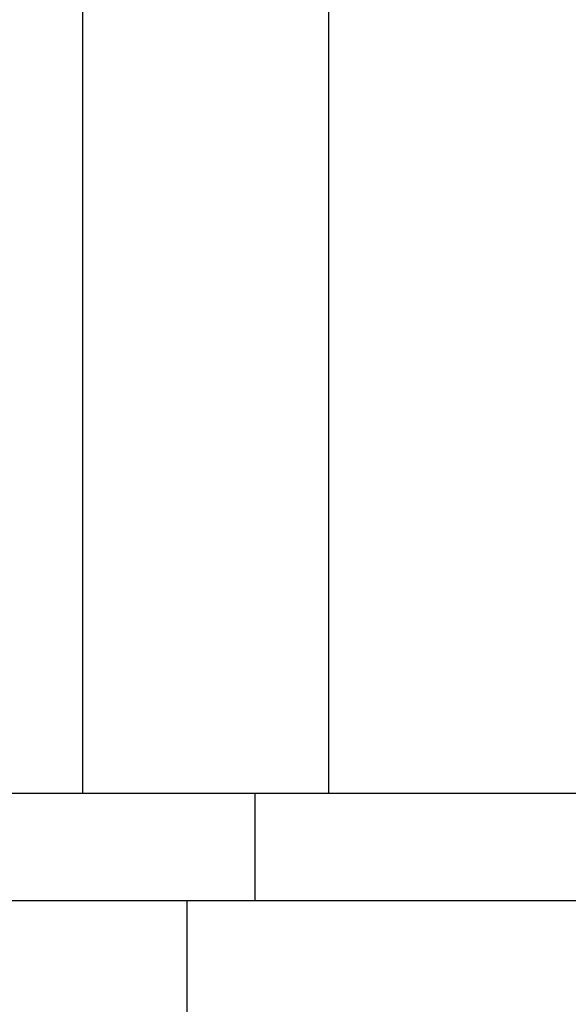
# Model space of a CAD drawing. Extents: x -39 to 39, y -14.5 to 14.5.
# Drawn here: x 10.5 to 10.8, y -7.5 to -6.9 of the extents above; entities that cross this region are included whole.
import ezdxf

# ---------------------------------------------------------------- set-up
doc = ezdxf.new("R2010")
doc.units = 0
doc.layers.get('0').update_dxf_attribs({"linetype": 'CONTINUOUS'})

msp = doc.modelspace()

# ---------------------------------------------------------------- linework, layer by layer
at = {"color": 0}
for points in [[(10.5685, 14.1103), (10.5685, -7.3726)], [(10.5685, 14.1103), (10.5685, -7.3726)], [(10.5685, 14.1103), (10.5685, -7.3726)], [(10.5685, 14.1103), (10.5685, -7.3726)], [(10.5685, 14.1103), (10.5685, -7.3726)], [(10.5685, 14.1103), (10.5685, -7.3726)], [(10.5685, 14.1103), (10.5685, -7.3726)], [(10.5685, 14.1103), (10.5685, -7.3726)], [(10.5685, 14.1103), (10.5685, -7.3726)], [(10.5685, 14.1103), (10.5685, -7.3726)], [(10.5685, 14.1103), (10.5685, -7.3726)], [(10.5685, 14.1103), (10.5685, -7.3726)], [(10.5685, 14.1103), (10.5685, -7.3726)], [(10.5685, 14.1103), (10.5685, -7.3726)], [(10.5685, 14.1103), (10.5685, -7.3726)], [(10.5685, 14.1103), (10.5685, -7.3726)], [(10.5685, 14.1103), (10.5685, -7.3726)], [(10.5685, 14.1103), (10.5685, -7.3726)], [(10.5685, 14.1103), (10.5685, -7.3726)], [(10.5685, 14.1103), (10.5685, -7.3726)], [(10.5685, 14.1103), (10.5685, -7.3726)], [(10.7051, 14.1103), (10.7051, -7.3726)], [(10.7051, 14.1103), (10.7051, -7.3726)], [(10.7051, 14.1103), (10.7051, -7.3726)], [(10.7051, 14.1103), (10.7051, -7.3726)], [(10.7051, 14.1103), (10.7051, -7.3726)], [(10.7051, 14.1103), (10.7051, -7.3726)], [(10.7051, 14.1103), (10.7051, -7.3726)], [(10.7051, 14.1103), (10.7051, -7.3726)], [(10.7051, 14.1103), (10.7051, -7.3726)], [(10.7051, 14.1103), (10.7051, -7.3726)], [(10.7051, 14.1103), (10.7051, -7.3726)], [(10.7051, 14.1103), (10.7051, -7.3726)], [(10.7051, 14.1103), (10.7051, -7.3726)], [(10.7051, 14.1103), (10.7051, -7.3726)], [(10.7051, 14.1103), (10.7051, -7.3726)], [(10.7051, 14.1103), (10.7051, -7.3726)], [(10.7051, 14.1103), (10.7051, -7.3726)], [(10.7051, 14.1103), (10.7051, -7.3726)], [(10.7051, 14.1103), (10.7051, -7.3726)], [(10.7051, 14.1103), (10.7051, -7.3726)], [(10.7051, 14.1103), (10.7051, -7.3726)], [(10.396, -7.3726), (10.5685, -7.3726)], [(10.396, -7.3726), (10.5685, -7.3726)], [(10.396, -7.3726), (10.5685, -7.3726)], [(10.396, -7.3726), (10.5685, -7.3726)], [(10.396, -7.3726), (10.5685, -7.3726)], [(10.396, -7.3726), (10.5685, -7.3726)], [(10.396, -7.3726), (10.5685, -7.3726)], [(10.396, -7.3726), (10.5685, -7.3726)], [(10.396, -7.3726), (10.5685, -7.3726)], [(10.396, -7.3726), (10.5685, -7.3726)], [(10.396, -7.3726), (10.5685, -7.3726)], [(10.396, -7.3726), (10.5685, -7.3726)], [(10.396, -7.3726), (10.5685, -7.3726)], [(10.396, -7.3726), (10.5685, -7.3726)], [(10.396, -7.3726), (10.5685, -7.3726)], [(10.396, -7.3726), (10.5685, -7.3726)], [(10.396, -7.3726), (10.5685, -7.3726)], [(10.396, -7.3726), (10.5685, -7.3726)], [(10.396, -7.3726), (10.5685, -7.3726)], [(10.396, -7.3726), (10.5685, -7.3726)], [(10.396, -7.3726), (10.5685, -7.3726)], [(10.5685, -7.3726), (10.5685, -7.3726)], [(10.5685, -7.3726), (10.7051, -7.3726)], [(10.5685, -7.3726), (10.7051, -7.3726)], [(10.5685, -7.3726), (10.7051, -7.3726)], [(10.5685, -7.3726), (10.7051, -7.3726)], [(10.5685, -7.3726), (10.7051, -7.3726)], [(10.5685, -7.3726), (10.7051, -7.3726)], [(10.5685, -7.3726), (10.7051, -7.3726)], [(10.5685, -7.3726), (10.7051, -7.3726)], [(10.5685, -7.3726), (10.7051, -7.3726)], [(10.5685, -7.3726), (10.7051, -7.3726)], [(10.5685, -7.3726), (10.7051, -7.3726)], [(10.5685, -7.3726), (10.7051, -7.3726)], [(10.5685, -7.3726), (10.7051, -7.3726)], [(10.5685, -7.3726), (10.7051, -7.3726)], [(10.5685, -7.3726), (10.7051, -7.3726)], [(10.5685, -7.3726), (10.7051, -7.3726)], [(10.5685, -7.3726), (10.7051, -7.3726)], [(10.5685, -7.3726), (10.7051, -7.3726)], [(10.5685, -7.3726), (10.7051, -7.3726)], [(10.5685, -7.3726), (10.7051, -7.3726)], [(10.5685, -7.3726), (10.7051, -7.3726)], [(10.5685, -7.3726), (10.5685, -7.3726)], [(10.5685, -7.3726), (10.5685, -7.3726)], [(10.6643, -7.3726), (10.6643, -7.3726)], [(10.6643, -7.3726), (10.6643, -7.4326)], [(10.6643, -7.3726), (10.6643, -7.4326)], [(10.6643, -7.3726), (10.6643, -7.4326)], [(10.6643, -7.3726), (10.6643, -7.4326)], [(10.6643, -7.3726), (10.6643, -7.4326)], [(10.6643, -7.3726), (10.6643, -7.4326)], [(10.6643, -7.3726), (10.6643, -7.4326)], [(10.6643, -7.3726), (10.6643, -7.4326)], [(10.6643, -7.3726), (10.6643, -7.4326)], [(10.6643, -7.3726), (10.6643, -7.4326)], [(10.6643, -7.3726), (10.6643, -7.4326)], [(10.6643, -7.3726), (10.6643, -7.4326)], [(10.6643, -7.3726), (10.6643, -7.4326)], [(10.6643, -7.3726), (10.6643, -7.4326)], [(10.6643, -7.3726), (10.6643, -7.4326)], [(10.6643, -7.3726), (10.6643, -7.4326)], [(10.6643, -7.3726), (10.6643, -7.4326)], [(10.6643, -7.3726), (10.6643, -7.4326)], [(10.6643, -7.3726), (10.6643, -7.4326)], [(10.6643, -7.3726), (10.6643, -7.4326)], [(10.6643, -7.3726), (10.6643, -7.4326)], [(10.7051, -7.3726), (10.7051, -7.3726)], [(10.7051, -7.3726), (11.0039, -7.3726)], [(10.7051, -7.3726), (11.0039, -7.3726)], [(10.7051, -7.3726), (11.0039, -7.3726)], [(10.7051, -7.3726), (11.0039, -7.3726)], [(10.7051, -7.3726), (11.0039, -7.3726)], [(10.7051, -7.3726), (11.0039, -7.3726)], [(10.7051, -7.3726), (11.0039, -7.3726)], [(10.7051, -7.3726), (11.0039, -7.3726)], [(10.7051, -7.3726), (11.0039, -7.3726)], [(10.7051, -7.3726), (11.0039, -7.3726)], [(10.7051, -7.3726), (11.0039, -7.3726)], [(10.7051, -7.3726), (11.0039, -7.3726)], [(10.7051, -7.3726), (11.0039, -7.3726)], [(10.7051, -7.3726), (11.0039, -7.3726)], [(10.7051, -7.3726), (11.0039, -7.3726)], [(10.7051, -7.3726), (11.0039, -7.3726)], [(10.7051, -7.3726), (11.0039, -7.3726)], [(10.7051, -7.3726), (11.0039, -7.3726)], [(10.7051, -7.3726), (11.0039, -7.3726)], [(10.7051, -7.3726), (11.0039, -7.3726)], [(10.7051, -7.3726), (11.0039, -7.3726)], [(10.7051, -7.3726), (10.7051, -7.3726)], [(10.7051, -7.3726), (10.7051, -7.3726)], [(10.6643, -7.4326), (10.2893, -7.4326)], [(10.6643, -7.4326), (10.2893, -7.4326)], [(10.6643, -7.4326), (10.2893, -7.4326)], [(10.6643, -7.4326), (10.2893, -7.4326)], [(10.6643, -7.4326), (10.2893, -7.4326)], [(10.6643, -7.4326), (10.2893, -7.4326)], [(10.6643, -7.4326), (10.2893, -7.4326)], [(10.6643, -7.4326), (10.2893, -7.4326)], [(10.6643, -7.4326), (10.2893, -7.4326)], [(10.6643, -7.4326), (10.2893, -7.4326)], [(10.6643, -7.4326), (10.2893, -7.4326)], [(10.6643, -7.4326), (10.2893, -7.4326)], [(10.6643, -7.4326), (10.2893, -7.4326)], [(10.6643, -7.4326), (10.2893, -7.4326)], [(10.6643, -7.4326), (10.2893, -7.4326)], [(10.6643, -7.4326), (10.2893, -7.4326)], [(10.6643, -7.4326), (10.2893, -7.4326)], [(10.6643, -7.4326), (10.2893, -7.4326)], [(10.6643, -7.4326), (10.2893, -7.4326)], [(10.6643, -7.4326), (10.2893, -7.4326)], [(10.6643, -7.4326), (10.2893, -7.4326)], [(10.6265, -7.4326), (10.6265, -7.4326)], [(10.6265, -7.4326), (10.6265, -10.4926)], [(10.6265, -7.4326), (10.6265, -10.4926)], [(10.6265, -7.4326), (10.6265, -10.4926)], [(10.6265, -7.4326), (10.6265, -10.4926)], [(10.6265, -7.4326), (10.6265, -10.4926)], [(10.6265, -7.4326), (10.6265, -10.4926)], [(10.6265, -7.4326), (10.6265, -10.4926)], [(10.6265, -7.4326), (10.6265, -10.4926)], [(10.6265, -7.4326), (10.6265, -10.4926)], [(10.6265, -7.4326), (10.6265, -10.4926)], [(10.6265, -7.4326), (10.6265, -10.4926)], [(10.6265, -7.4326), (10.6265, -10.4926)], [(10.6265, -7.4326), (10.6265, -10.4926)], [(10.6265, -7.4326), (10.6265, -10.4926)], [(10.6265, -7.4326), (10.6265, -10.4926)], [(10.6265, -7.4326), (10.6265, -10.4926)], [(10.6265, -7.4326), (10.6265, -10.4926)], [(10.6265, -7.4326), (10.6265, -10.4926)], [(10.6265, -7.4326), (10.6265, -10.4926)], [(10.6265, -7.4326), (10.6265, -10.4926)], [(10.6265, -7.4326), (10.6265, -10.4926)], [(10.6643, -7.4326), (10.6643, -7.4326)], [(10.6643, -7.4326), (10.6643, -7.4326)], [(11.3138, -7.4326), (10.6643, -7.4326)], [(11.3138, -7.4326), (10.6643, -7.4326)], [(11.3138, -7.4326), (10.6643, -7.4326)], [(11.3138, -7.4326), (10.6643, -7.4326)], [(11.3138, -7.4326), (10.6643, -7.4326)], [(11.3138, -7.4326), (10.6643, -7.4326)], [(11.3138, -7.4326), (10.6643, -7.4326)], [(11.3138, -7.4326), (10.6643, -7.4326)], [(11.3138, -7.4326), (10.6643, -7.4326)], [(11.3138, -7.4326), (10.6643, -7.4326)], [(11.3138, -7.4326), (10.6643, -7.4326)], [(11.3138, -7.4326), (10.6643, -7.4326)], [(11.3138, -7.4326), (10.6643, -7.4326)], [(11.3138, -7.4326), (10.6643, -7.4326)], [(11.3138, -7.4326), (10.6643, -7.4326)], [(11.3138, -7.4326), (10.6643, -7.4326)], [(11.3138, -7.4326), (10.6643, -7.4326)], [(11.3138, -7.4326), (10.6643, -7.4326)], [(11.3138, -7.4326), (10.6643, -7.4326)], [(11.3138, -7.4326), (10.6643, -7.4326)], [(11.3138, -7.4326), (10.6643, -7.4326)], [(10.6643, -7.4326), (10.6643, -7.4326)]]:
    msp.add_lwpolyline(points, dxfattribs=at)

doc.saveas('drawing.dxf')
